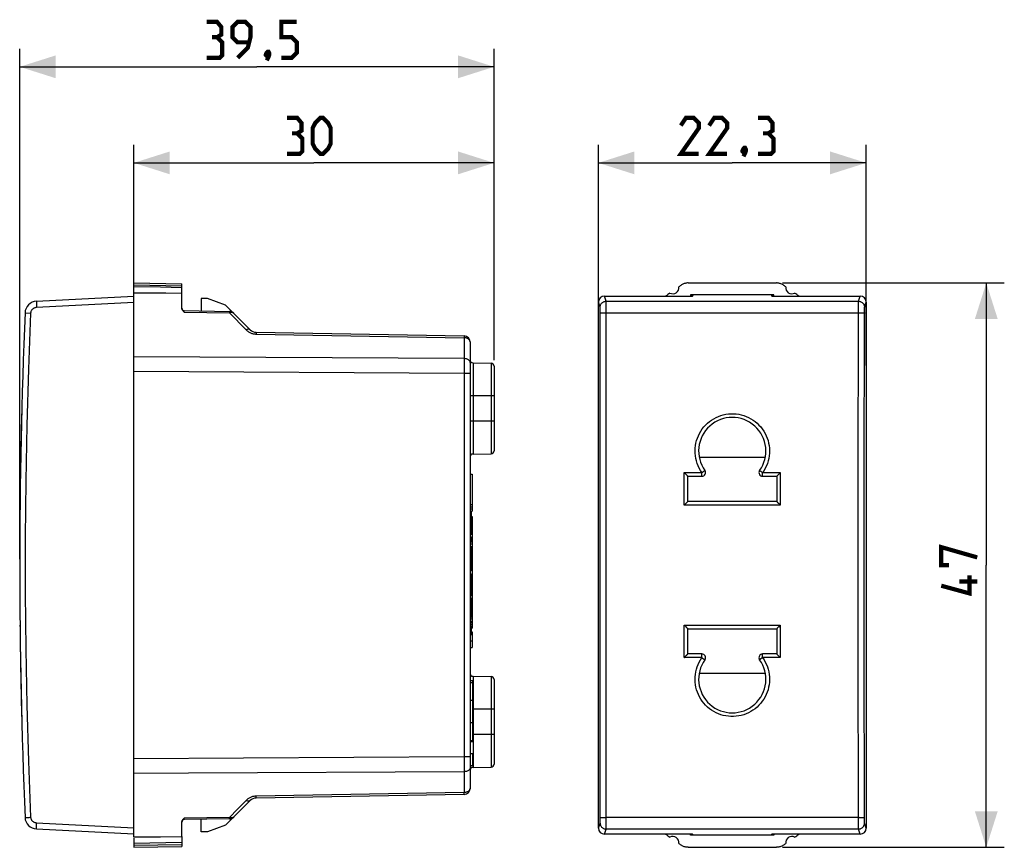
# Model space of a CAD drawing. Units: millimetres. Extents: x -59.3 to 22.6, y -23.5 to 45.4.
import ezdxf

# ---------------------------------------------------------------- set-up
doc = ezdxf.new("R2010")
doc.units = ezdxf.units.MM
doc.header["$LTSCALE"] = 16.335
doc.layers.get('0').update_dxf_attribs({"linetype": 'CONTINUOUS'})
for name, color, linetype in [('ASSI', 7, 'CONTINUOUS'), ('DRAFT', 7, 'CONTINUOUS'), ('RACCORDO', 7, 'CONTINUOUS'), ('TRASH', 7, 'CONTINUOUS')]:
    doc.layers.add(name, color=color, linetype=linetype)
doc.styles.get("Standard").update_dxf_attribs({"font": 'txt', "width": 0.8})
doc.dimstyles.new('DIMSTYLE_1', dxfattribs={"dimtxt": 3, "dimasz": 3, "dimexe": 1.5, "dimexo": 0.5, "dimgap": 0.75, "dimtad": 1, "dimtxsty": 'STANDARD', "dimblk": '_FILLED', "dimblk1": '_FILLED', "dimblk2": '_FILLED', "dimcen": 0.09, "dimazin": 2, "dimtfac": 1, "dimtofl": 0, "dimtmove": 0, "dimatfit": 3, "dimldrblk": '_FILLED', "dimfxl": 1, "dimtolj": 1, "dimarcsym": 0})

# ---------------------------------------------------------------- blocks, each defined once
blk = doc.blocks.new('_FILLED')
at = {"color": 0, "linetype": 'BYBLOCK'}
blk.add_solid([(0, 0), (-1, 0.317), (-1, -0.317)], dxfattribs=at)
blk = doc.blocks.new('*D0')
at = {"color": 7, "linetype": 'CONTINUOUS'}
for p, q in [((4.175, 23.5), (22.65, 23.5)), ((21.15, 23.5), (21.15, 0)), ((21.15, -23.5), (21.15, 0)), ((4.175, -23.5), (22.65, -23.5))]:
    blk.add_line(p, q, dxfattribs=at)
at = {"color": 7, "linetype": 'CONTINUOUS', "xscale": 3, "yscale": 3, "zscale": 3}
for p, rotation in [((21.15, 23.5), 90), ((21.15, -23.5), 270)]:
    blk.add_blockref('_FILLED', p, dxfattribs=dict(at, rotation=rotation))
blk = doc.blocks.new('*D1')
at = {"color": 7, "linetype": 'CONTINUOUS'}
for p, q in [((-11.15, 16.62), (-11.15, 35)), ((11.15, 16.62), (11.15, 35)), ((-11.15, 33.5), (0, 33.5)), ((11.15, 33.5), (0, 33.5))]:
    blk.add_line(p, q, dxfattribs=at)
at = {"color": 7, "linetype": 'CONTINUOUS', "xscale": 3, "yscale": 3, "zscale": 3, "rotation": 180}
blk.add_blockref('_FILLED', (-11.15, 33.5), dxfattribs=at)
at = {"color": 7, "linetype": 'CONTINUOUS', "xscale": 3, "yscale": 3, "zscale": 3}
blk.add_blockref('_FILLED', (11.15, 33.5), dxfattribs=at)
blk = doc.blocks.new('*D2')
at = {"color": 7, "linetype": 'CONTINUOUS'}
for p, q in [((-49.83, 22.4), (-49.83, 35)), ((-19.83, 17.069), (-19.83, 35)), ((-49.83, 33.5), (-34.83, 33.5)), ((-19.83, 33.5), (-34.83, 33.5))]:
    blk.add_line(p, q, dxfattribs=at)
at = {"color": 7, "linetype": 'CONTINUOUS', "xscale": 3, "yscale": 3, "zscale": 3, "rotation": 180}
blk.add_blockref('_FILLED', (-49.83, 33.5), dxfattribs=at)
at = {"color": 7, "linetype": 'CONTINUOUS', "xscale": 3, "yscale": 3, "zscale": 3}
blk.add_blockref('_FILLED', (-19.83, 33.5), dxfattribs=at)
blk = doc.blocks.new('*D3')
at = {"color": 7, "linetype": 'CONTINUOUS'}
for p, q in [((-59.33, 0.5), (-59.33, 43)), ((-19.83, 17.069), (-19.83, 43)), ((-59.33, 41.5), (-39.58, 41.5)), ((-19.83, 41.5), (-39.58, 41.5))]:
    blk.add_line(p, q, dxfattribs=at)
at = {"color": 7, "linetype": 'CONTINUOUS', "xscale": 3, "yscale": 3, "zscale": 3, "rotation": 180}
blk.add_blockref('_FILLED', (-59.33, 41.5), dxfattribs=at)
at = {"color": 7, "linetype": 'CONTINUOUS', "xscale": 3, "yscale": 3, "zscale": 3}
blk.add_blockref('_FILLED', (-19.83, 41.5), dxfattribs=at)

msp = doc.modelspace()

# ---------------------------------------------------------------- linework, layer by layer
at = {"color": 7, "linetype": 'CONTINUOUS'}
for p, q in [((-3.3, 22.4), (-3.233, 22.5)), ((3.233, 22.5), (3.3, 22.4)), ((-21.83, 7.57), (-21.65, 7.57)), ((-21.65, 7.57), (-21.65, 4.504)), ((-21.83, 5.056), (-21.65, 5.056)), ((-21.83, 4.688), (-21.65, 4.688)), ((-21.83, 4.504), (-21.65, 4.504)), ((-21.75, 4.504), (-21.75, 4.369)), ((-21.73, 4.04), (-21.65, 4.04)), ((-21.65, 4.04), (-21.65, -5.246)), ((-21.83, 2.581), (-21.65, 2.581)), ((-21.73, 3.05), (-21.65, 3.05)), ((-21.73, 2.957), (-21.65, 2.957)), ((-21.73, 2.746), (-21.65, 2.746)), ((-21.83, 1.779), (-21.65, 1.779)), ((-21.73, 1.954), (-21.65, 1.954)), ((-21.73, 1.553), (-21.65, 1.553)), ((-21.73, 0.91), (-21.65, 0.91)), ((-21.73, -0.081), (-21.65, -0.081)), ((-21.73, -0.279), (-21.65, -0.279)), ((-21.73, -1.273), (-21.65, -1.273)), ((-21.73, -1.444), (-21.65, -1.444)), ((-21.75, -2.455), (-21.75, -2.532)), ((-21.73, -2.422), (-21.65, -2.422)), ((-21.83, -2.532), (-21.65, -2.532)), ((-21.73, -3.113), (-21.65, -3.113)), ((-21.73, -3.317), (-21.65, -3.317)), ((-21.73, -3.904), (-21.65, -3.904)), ((-21.73, -4.009), (-21.65, -4.009)), ((-21.83, -5.056), (-21.65, -5.056)), ((-21.83, -5.086), (-21.75, -5.086)), ((-21.83, -5.169), (-21.75, -5.169)), ((-21.83, -5.586), (-21.75, -5.586)), ((-21.83, -5.669), (-21.75, -5.669)), ((-21.75, -5.056), (-21.75, -5.794)), ((-21.75, -5.246), (-21.65, -5.246)), ((-21.75, -5.564), (-21.65, -5.564)), ((-21.75, -5.676), (-21.65, -5.676)), ((-21.65, -5.564), (-21.65, -6.858)), ((-21.83, -5.794), (-21.75, -5.794)), ((-21.83, -6.858), (-21.65, -6.858)), ((-21.83, -9.6), (-21.63, -9.6)), ((-21.83, -9.619), (-21.63, -9.619)), ((-21.83, -9.782), (-21.63, -9.782)), ((-21.63, -9.6), (-21.63, -14.682)), ((-21.83, -11.258), (-21.63, -11.258)), ((-21.83, -13.103), (-21.63, -13.103)), ((-21.83, -14.6), (-21.63, -14.6)), ((-21.83, -14.682), (-21.63, -14.682)), ((-21.83, -15.693), (-21.63, -15.693)), ((-21.63, -15.693), (-21.63, -16.7)), ((-21.83, -16.7), (-21.63, -16.7)), ((-3.233, -22.5), (-3.3, -22.4)), ((3.3, -22.4), (3.233, -22.5))]:
    msp.add_line(p, q, dxfattribs=at)
at = {"color": 250, "linetype": 'CONTINUOUS'}
for p, q in [((-21.83, 4.862), (-21.65, 4.862)), ((-21.73, 3.895), (-21.65, 3.895)), ((-21.73, 3.519), (-21.65, 3.519)), ((-21.73, 3.278), (-21.65, 3.278)), ((-21.73, 3.111), (-21.65, 3.111)), ((-21.73, -0.426), (-21.65, -0.426)), ((-21.73, -0.761), (-21.65, -0.761)), ((-21.73, -1.155), (-21.65, -1.155)), ((-21.73, -1.592), (-21.65, -1.592)), ((-21.73, -1.933), (-21.65, -1.933)), ((-21.73, -2.205), (-21.65, -2.205)), ((-21.73, -2.368), (-21.65, -2.368)), ((-21.83, -4.478), (-21.65, -4.478)), ((-21.83, -4.655), (-21.65, -4.655)), ((-21.83, -4.773), (-21.65, -4.773)), ((-21.73, -4.153), (-21.65, -4.153)), ((-21.73, -4.276), (-21.65, -4.276)), ((-21.83, -4.923), (-21.65, -4.923)), ((-21.83, -6.292), (-21.65, -6.292))]:
    msp.add_line(p, q, dxfattribs=at)
at = {"color": 7, "linetype": 'CONTINUOUS', "const_width": 0.35}
for points in [[(-42.902, 43.964), (-42.545, 44.179), (-42.545, 44.821), (-42.902, 45.25), (-43.759, 45.25)], [(-41.188, 42.25), (-40.33, 43.107), (-40.116, 43.964), (-40.116, 44.821), (-40.545, 45.25), (-41.188, 45.25), (-41.616, 44.821), (-41.616, 43.964), (-41.188, 43.536), (-40.259, 43.536)], [(-37.545, 42.25), (-36.688, 42.25), (-36.259, 42.679), (-36.259, 43.536), (-36.688, 43.964), (-37.545, 43.964), (-37.545, 45.25), (-36.259, 45.25)], [(-43.759, 42.25), (-42.688, 42.25), (-42.473, 42.464), (-42.473, 43.536), (-42.902, 43.964), (-43.33, 43.964)], [(-38.616, 42.75), (-38.545, 42.607), (-38.545, 42.536), (-38.688, 42.393), (-38.759, 42.393), (-38.83, 42.464), (-38.83, 42.536), (-38.759, 42.679), (-38.688, 42.75), (-38.616, 42.75)], [(-38.545, 42.536), (-38.616, 42.321), (-38.759, 42.036)], [(-36.223, 35.964), (-35.866, 36.179), (-35.866, 36.821), (-36.223, 37.25), (-37.08, 37.25)], [(-34.938, 35.107), (-34.938, 36.393), (-34.723, 36.821), (-34.295, 37.25), (-34.08, 37.25), (-33.652, 36.821), (-33.438, 36.393), (-33.438, 35.107), (-33.652, 34.679), (-34.08, 34.25), (-34.295, 34.25), (-34.723, 34.679), (-34.938, 35.107)], [(-2.786, 34.25), (-4.286, 34.25), (-2.786, 36.393), (-2.786, 36.821), (-3.214, 37.25), (-3.857, 37.25), (-4.286, 36.607)], [(-0.429, 34.25), (-1.929, 34.25), (-0.429, 36.393), (-0.429, 36.821), (-0.857, 37.25), (-1.5, 37.25), (-1.929, 36.607)], [(3, 35.964), (3.357, 36.179), (3.357, 36.821), (3, 37.25), (2.143, 37.25)], [(-37.08, 34.25), (-36.009, 34.25), (-35.795, 34.464), (-35.795, 35.536), (-36.223, 35.964), (-36.652, 35.964)], [(2.143, 34.25), (3.214, 34.25), (3.429, 34.464), (3.429, 35.536), (3, 35.964), (2.571, 35.964)], [(1.071, 34.75), (1.143, 34.607), (1.143, 34.536), (1, 34.393), (0.929, 34.393), (0.857, 34.464), (0.857, 34.536), (0.929, 34.679), (1, 34.75), (1.071, 34.75)], [(1.143, 34.536), (1.071, 34.321), (0.929, 34.036)], [(18.043, 0), (17.4, 0), (17.4, 1.5), (20.4, 0.643)], [(19.757, -0.857), (19.757, -2.357), (17.4, -1.714)], [(20.4, -1.357), (18.9, -1.357)]]:
    msp.add_lwpolyline(points, dxfattribs=at)
at = {"layer": 'ASSI', "color": 7, "linetype": 'CONTINUOUS'}
for p, q in [((-21.83, 4.369), (-21.73, 4.369)), ((-21.73, 4.369), (-21.73, 2.643)), ((-21.83, 3.711), (-21.73, 3.711)), ((-21.83, 3.301), (-21.73, 3.301)), ((-21.83, 2.643), (-21.73, 2.643)), ((-21.83, 2.37), (-21.73, 2.37)), ((-21.83, 1.96), (-21.73, 1.96)), ((-21.73, 2.37), (-21.73, 1.96)), ((-21.83, 1.55), (-21.73, 1.55)), ((-21.83, 1.14), (-21.73, 1.14)), ((-21.73, 1.55), (-21.73, -0.456)), ((-21.83, 0.752), (-21.73, 0.752)), ((-21.83, 0.342), (-21.73, 0.342)), ((-21.83, -0.046), (-21.73, -0.046)), ((-21.83, -0.456), (-21.73, -0.456)), ((-21.83, -0.729), (-21.73, -0.729)), ((-21.73, -0.729), (-21.73, -2.455)), ((-21.83, -1.139), (-21.73, -1.139)), ((-21.83, -1.268), (-21.73, -1.268)), ((-21.83, -1.916), (-21.73, -1.916)), ((-21.83, -2.045), (-21.73, -2.045)), ((-21.83, -2.455), (-21.73, -2.455)), ((-21.83, -2.729), (-21.73, -2.729)), ((-21.83, -3.139), (-21.73, -3.139)), ((-21.73, -2.729), (-21.73, -4.369)), ((-21.83, -3.497), (-21.73, -3.497)), ((-21.83, -3.908), (-21.73, -3.908)), ((-21.83, -4.369), (-21.73, -4.369))]:
    msp.add_line(p, q, dxfattribs=at)
at = {"layer": 'DRAFT', "color": 7, "linetype": 'CONTINUOUS'}
for p, q in [((-21.585, 16.846), (-20.076, 16.819)), ((-21.585, 9.254), (-20.076, 9.281)), ((-21.585, -9.254), (-20.076, -9.281)), ((-21.585, -16.846), (-20.076, -16.819))]:
    msp.add_line(p, q, dxfattribs=at)
at = {"layer": 'RACCORDO', "color": 7, "linetype": 'CONTINUOUS'}
for p, q in [((-45.83, 21.397), (-45.83, 22.63)), ((-42.187, 21.656), (-40.13, 19.6)), ((-45.634, 21.197), (-41.86, 21.131)), ((-39.648, 19.395), (-22.322, 19.093)), ((-21.83, 18.593), (-21.83, -18.593)), ((-19.83, 16.569), (-19.83, 9.531)), ((-2.754, 9), (2.754, 9)), ((-4, 7.705), (-3.978, 7.683)), ((-3.978, 7.683), (-3.89, 7.595)), ((-3.89, 7.595), (-3.789, 7.492)), ((-3.7, 5.3), (-3.7, 7.4)), ((-3.7, 7.4), (-2.524, 7.4)), ((2.524, 7.4), (3.7, 7.4)), ((3.7, 7.4), (3.7, 5.3)), ((3.827, 7.531), (3.891, 7.595)), ((3.891, 7.595), (3.913, 7.617)), ((-59.281, 7.019), (-59.282, 6.997)), ((-4, 5.003), (-3.978, 5.025)), ((-3.849, 5.154), (-3.828, 5.174)), ((3.7, 5.3), (-3.7, 5.3)), ((3.978, 5.024), (4, 5.003)), ((-4, -5.003), (-3.978, -5.025)), ((-3.978, -5.025), (-3.935, -5.068)), ((-3.935, -5.068), (-3.849, -5.154)), ((-3.7, -5.3), (3.7, -5.3)), ((-3.7, -7.4), (-3.7, -5.3)), ((3.7, -5.3), (3.7, -7.4)), ((3.849, -5.154), (3.828, -5.174)), ((4, -5.003), (3.978, -5.024)), ((-59.282, -6.997), (-59.281, -7.019)), ((-3.912, -7.617), (-3.89, -7.595)), ((-3.89, -7.595), (-3.827, -7.531)), ((-2.524, -7.4), (-3.7, -7.4)), ((-2.275, -7.868), (-2.28, -7.874)), ((2.28, -7.874), (2.275, -7.868)), ((3.7, -7.4), (2.524, -7.4)), ((3.827, -7.531), (3.788, -7.492)), ((3.978, -7.683), (3.827, -7.531)), ((4, -7.705), (3.978, -7.683)), ((-2.754, -9), (2.754, -9)), ((-19.83, -9.531), (-19.83, -16.569)), ((-40.13, -19.6), (-42.187, -21.656)), ((-22.322, -19.093), (-39.648, -19.395)), ((-45.653, -21.094), (-45.634, -21.074)), ((-41.86, -21.131), (-45.634, -21.197)), ((-45.83, -22.63), (-45.83, -21.397))]:
    msp.add_line(p, q, dxfattribs=at)
at = {"layer": 'RACCORDO', "color": 250, "linetype": 'CONTINUOUS'}
for p, q in [((-45.634, 21.166), (-45.634, 21.186)), ((-45.634, 21.074), (-45.634, 21.166)), ((-45.634, 21.074), (-41.86, 21.008)), ((-41.86, 21.008), (-40.475, 19.598)), ((-39.706, 19.243), (-39.648, 19.241)), ((-39.647, 19.324), (-39.648, 19.241)), ((-39.648, 19.241), (-22.322, 18.937)), ((-39.647, 19.363), (-39.647, 19.324)), ((-22.322, 18.937), (-22.322, 17.202)), ((-22.322, 17.202), (-49.83, 17.359)), ((-22.322, 17.202), (-22.321, 16.719)), ((-22.321, 16.719), (-22.322, -15.952)), ((-21.585, 16.846), (-21.585, 9.254)), ((-20.076, 16.819), (-20.076, 9.281)), ((-22.322, 15.952), (-49.83, 16.12)), ((-21.83, 15.952), (-22.322, 15.952)), ((-19.83, 14.1), (-21.83, 14.1)), ((-19.83, 12), (-21.83, 12)), ((-4, 5.003), (-4, 7.705)), ((-4, 7.705), (-2.524, 7.705)), ((-2.524, 7.4), (-2.524, 7.705)), ((-2.442, 7.763), (-2.407, 7.787)), ((2.374, 7.811), (2.358, 7.822)), ((2.407, 7.787), (2.374, 7.811)), ((2.524, 7.4), (2.524, 7.705)), ((2.524, 7.705), (4, 7.705)), ((4, 7.705), (4, 5.003)), ((4, 5.003), (-4, 5.003)), ((-4, -5.003), (4, -5.003)), ((-4, -7.705), (-4, -5.003)), ((4, -5.003), (4, -7.705)), ((-2.524, -7.705), (-4, -7.705)), ((-2.524, -7.402), (-2.524, -7.4)), ((-2.524, -7.417), (-2.524, -7.402)), ((-2.524, -7.516), (-2.524, -7.46)), ((-2.524, -7.705), (-2.473, -7.741)), ((-2.473, -7.741), (-2.403, -7.791)), ((-2.403, -7.791), (-2.361, -7.82)), ((-2.361, -7.82), (-2.327, -7.843)), ((2.449, -7.758), (2.381, -7.806)), ((2.524, -7.705), (2.449, -7.758)), ((2.524, -7.46), (2.524, -7.443)), ((2.524, -7.516), (2.524, -7.46)), ((2.524, -7.559), (2.524, -7.516)), ((4, -7.705), (2.524, -7.705)), ((-21.585, -9.254), (-21.585, -16.846)), ((-20.076, -9.281), (-20.076, -16.819)), ((-19.83, -12), (-21.63, -12)), ((-19.83, -14.1), (-21.63, -14.1)), ((-21.83, -15.952), (-22.322, -15.952)), ((-22.322, -15.952), (-22.321, -16.614)), ((-22.321, -16.614), (-22.322, -18.937)), ((-39.648, -19.241), (-39.706, -19.243)), ((-22.322, -18.937), (-39.648, -19.241)), ((-39.647, -19.324), (-39.648, -19.241)), ((-41.86, -21.008), (-45.634, -21.074)), ((-45.634, -21.163), (-45.634, -21.074)), ((-45.634, -21.186), (-45.634, -21.163)), ((-45.634, -21.192), (-45.634, -21.186)), ((-41.859, -21.075), (-41.86, -21.008)), ((-41.859, -21.092), (-41.859, -21.075))]:
    msp.add_line(p, q, dxfattribs=at)
at = {"layer": 'RACCORDO', "color": 7, "linetype": 'CONTINUOUS'}
for points in [[(-45.703, 21.149), (-45.724, 21.174), (-45.744, 21.198), (-45.762, 21.222), (-45.778, 21.245), (-45.792, 21.269), (-45.804, 21.292), (-45.814, 21.315), (-45.821, 21.337), (-45.827, 21.359)], [(-45.634, 21.074), (-45.658, 21.099), (-45.681, 21.124), (-45.703, 21.149)], [(-3.789, 7.492), (-3.771, 7.474), (-3.739, 7.442)], [(-3.739, 7.442), (-3.726, 7.428), (-3.715, 7.417), (-3.708, 7.408), (-3.703, 7.402), (-3.7, 7.4)], [(3.7, 7.4), (3.702, 7.402), (3.708, 7.408), (3.715, 7.417), (3.726, 7.428), (3.739, 7.441), (3.77, 7.474)], [(3.77, 7.474), (3.788, 7.492), (3.827, 7.531)], [(3.913, 7.617), (3.978, 7.683), (4, 7.705)], [(-3.978, 5.025), (-3.913, 5.09), (-3.849, 5.154)], [(-3.828, 5.174), (-3.79, 5.213), (-3.772, 5.23)], [(-3.772, 5.23), (-3.741, 5.261), (-3.727, 5.274), (-3.716, 5.285), (-3.708, 5.293), (-3.703, 5.298), (-3.7, 5.3)], [(3.7, 5.3), (3.703, 5.298), (3.708, 5.293), (3.716, 5.285), (3.727, 5.274), (3.74, 5.261)], [(3.74, 5.261), (3.772, 5.23), (3.79, 5.213)], [(3.79, 5.213), (3.828, 5.174), (3.849, 5.154)], [(3.849, 5.154), (3.935, 5.068), (3.978, 5.024)], [(-3.849, -5.154), (-3.828, -5.174), (-3.79, -5.213)], [(-3.79, -5.213), (-3.772, -5.23), (-3.741, -5.261)], [(-3.741, -5.261), (-3.727, -5.274), (-3.716, -5.285), (-3.708, -5.293), (-3.703, -5.298), (-3.7, -5.3)], [(3.772, -5.23), (3.74, -5.261), (3.727, -5.274), (3.716, -5.285), (3.708, -5.293), (3.703, -5.298), (3.7, -5.3)], [(3.828, -5.174), (3.79, -5.213), (3.772, -5.23)], [(3.978, -5.024), (3.913, -5.09), (3.849, -5.154)], [(-4, -7.705), (-3.978, -7.683), (-3.912, -7.617)], [(-3.827, -7.531), (-3.789, -7.492), (-3.771, -7.474)], [(-3.771, -7.474), (-3.739, -7.442), (-3.726, -7.428), (-3.715, -7.417), (-3.708, -7.408), (-3.703, -7.402), (-3.7, -7.4)], [(3.739, -7.441), (3.726, -7.428), (3.715, -7.417), (3.708, -7.408), (3.702, -7.402), (3.7, -7.4)], [(3.788, -7.492), (3.77, -7.474), (3.739, -7.441)], [(-45.817, -21.323), (-45.81, -21.305), (-45.802, -21.287), (-45.792, -21.268), (-45.781, -21.25), (-45.768, -21.231), (-45.754, -21.212), (-45.74, -21.193), (-45.724, -21.173), (-45.707, -21.154), (-45.69, -21.134), (-45.672, -21.114), (-45.653, -21.094)], [(-45.827, -21.359), (-45.823, -21.341), (-45.817, -21.323)]]:
    msp.add_lwpolyline(points, dxfattribs=at)
at = {"layer": 'RACCORDO', "color": 250, "linetype": 'CONTINUOUS'}
for points in [[(-45.634, 21.186), (-45.634, 21.193), (-45.634, 21.195), (-45.634, 21.196), (-45.634, 21.197)], [(-41.86, 21.131), (-41.859, 21.129), (-41.859, 21.124), (-41.859, 21.116)], [(-41.859, 21.116), (-41.859, 21.092), (-41.859, 21.075), (-41.86, 21.008)], [(-41.515, 20.984), (-41.541, 21.007), (-41.572, 21.024), (-41.605, 21.037), (-41.643, 21.044), (-41.683, 21.047), (-41.725, 21.045), (-41.768, 21.037), (-41.814, 21.024), (-41.86, 21.008)], [(-40.13, 19.6), (-40.156, 19.621), (-40.185, 19.636), (-40.219, 19.647), (-40.256, 19.652), (-40.296, 19.652), (-40.338, 19.646), (-40.383, 19.635), (-40.429, 19.619), (-40.475, 19.598)], [(-40.475, 19.598), (-40.428, 19.553), (-40.379, 19.51), (-40.328, 19.471), (-40.276, 19.435), (-40.222, 19.401), (-40.166, 19.371), (-40.11, 19.344), (-40.053, 19.32), (-39.995, 19.3), (-39.938, 19.282), (-39.88, 19.268), (-39.822, 19.257), (-39.764, 19.249), (-39.706, 19.243)], [(-39.648, 19.395), (-39.647, 19.393), (-39.647, 19.387), (-39.647, 19.377), (-39.647, 19.363)], [(-22.322, 19.093), (-22.322, 19.091), (-22.321, 19.074)], [(-22.321, 19.021), (-22.321, 18.996), (-22.321, 18.968), (-22.322, 18.937)], [(-21.83, 18.593), (-21.833, 18.628), (-21.841, 18.663), (-21.854, 18.698), (-21.873, 18.731), (-21.896, 18.763), (-21.924, 18.793), (-21.956, 18.821), (-21.992, 18.846), (-22.032, 18.869), (-22.075, 18.889), (-22.121, 18.905), (-22.169, 18.918), (-22.219, 18.928), (-22.27, 18.934), (-22.322, 18.937)], [(-22.321, 19.074), (-22.321, 19.06), (-22.321, 19.021)], [(-21.83, 16.889), (-21.835, 16.93), (-21.847, 16.969), (-21.868, 17.008), (-21.896, 17.044), (-21.932, 17.078), (-21.974, 17.109), (-22.022, 17.135), (-22.075, 17.158), (-22.133, 17.177), (-22.194, 17.19), (-22.257, 17.199), (-22.322, 17.202)], [(-2.524, 7.705), (-2.644, 7.887), (-2.751, 8.076), (-2.843, 8.27), (-2.922, 8.471), (-2.987, 8.677), (-3.038, 8.887), (-3.073, 9.099), (-3.094, 9.314), (-3.1, 9.529), (-3.091, 9.743), (-3.067, 9.958), (-3.028, 10.17), (-2.975, 10.378), (-2.907, 10.583), (-2.825, 10.782), (-2.73, 10.975), (-2.621, 11.162), (-2.5, 11.34), (-2.367, 11.509), (-2.221, 11.669), (-2.066, 11.818), (-1.901, 11.956), (-1.725, 12.083), (-1.543, 12.196), (-1.353, 12.297), (-1.155, 12.384), (-0.953, 12.457), (-0.746, 12.516), (-0.535, 12.561), (-0.322, 12.591), (-0.108, 12.606), (0.108, 12.606), (0.323, 12.591), (0.536, 12.561), (0.747, 12.516), (0.953, 12.457), (1.156, 12.384), (1.353, 12.296), (1.543, 12.196), (1.726, 12.082), (1.901, 11.956), (2.066, 11.818), (2.221, 11.669), (2.367, 11.509), (2.5, 11.34), (2.621, 11.162)], [(2.621, 11.162), (2.73, 10.975), (2.825, 10.782), (2.907, 10.583), (2.975, 10.378), (3.028, 10.169), (3.067, 9.958), (3.091, 9.743), (3.1, 9.528), (3.094, 9.313), (3.073, 9.098), (3.038, 8.886), (2.987, 8.677), (2.922, 8.471), (2.843, 8.27), (2.751, 8.076), (2.644, 7.887), (2.524, 7.705)], [(-2.524, 7.705), (-2.509, 7.717), (-2.493, 7.728)], [(-2.493, 7.728), (-2.459, 7.751), (-2.442, 7.763)], [(-2.407, 7.787), (-2.374, 7.811), (-2.358, 7.822), (-2.329, 7.843)], [(-2.329, 7.843), (-2.315, 7.851), (-2.304, 7.859), (-2.294, 7.866), (-2.287, 7.871), (-2.282, 7.874), (-2.28, 7.874)], [(2.358, 7.822), (2.329, 7.843), (2.315, 7.851), (2.304, 7.859), (2.294, 7.866), (2.287, 7.871), (2.282, 7.874), (2.28, 7.874)], [(2.459, 7.751), (2.442, 7.763), (2.407, 7.787)], [(2.524, 7.705), (2.509, 7.717), (2.493, 7.728), (2.459, 7.751)], [(-2.621, -11.162), (-2.73, -10.975), (-2.825, -10.782), (-2.907, -10.583), (-2.975, -10.378), (-3.028, -10.169), (-3.067, -9.958), (-3.091, -9.743), (-3.1, -9.528), (-3.094, -9.313), (-3.073, -9.098), (-3.038, -8.886), (-2.987, -8.677), (-2.922, -8.471), (-2.843, -8.27), (-2.751, -8.076), (-2.644, -7.887), (-2.524, -7.705)], [(2.524, -7.705), (2.644, -7.887), (2.751, -8.076), (2.843, -8.27), (2.922, -8.471), (2.987, -8.677), (3.038, -8.887), (3.073, -9.099), (3.094, -9.314), (3.1, -9.529), (3.091, -9.743), (3.067, -9.958), (3.028, -10.17), (2.975, -10.378), (2.907, -10.583), (2.825, -10.782), (2.73, -10.975), (2.621, -11.162), (2.5, -11.34), (2.367, -11.509), (2.221, -11.669), (2.066, -11.818), (1.901, -11.956), (1.725, -12.083), (1.543, -12.196), (1.353, -12.297), (1.155, -12.384), (0.953, -12.457), (0.746, -12.516), (0.535, -12.561), (0.322, -12.591), (0.108, -12.606), (-0.108, -12.606), (-0.323, -12.591), (-0.536, -12.561), (-0.747, -12.516), (-0.954, -12.457), (-1.156, -12.384), (-1.353, -12.296), (-1.543, -12.196), (-1.726, -12.082), (-1.901, -11.956), (-2.066, -11.818), (-2.221, -11.669), (-2.367, -11.509), (-2.5, -11.34), (-2.621, -11.162)], [(-2.524, -7.705), (-2.524, -7.685), (-2.525, -7.665), (-2.525, -7.644), (-2.525, -7.623), (-2.524, -7.602), (-2.524, -7.58), (-2.524, -7.559), (-2.524, -7.516)], [(-2.524, -7.46), (-2.524, -7.443), (-2.524, -7.417)], [(-2.327, -7.843), (-2.313, -7.853), (-2.302, -7.861), (-2.292, -7.867), (-2.285, -7.871), (-2.281, -7.874), (-2.28, -7.874)], [(2.381, -7.806), (2.343, -7.832), (2.327, -7.843), (2.313, -7.853), (2.302, -7.861), (2.292, -7.867), (2.285, -7.871), (2.281, -7.874), (2.28, -7.874)], [(2.524, -7.443), (2.524, -7.408), (2.524, -7.402), (2.524, -7.4)], [(2.524, -7.705), (2.524, -7.685), (2.525, -7.665), (2.525, -7.644), (2.525, -7.623), (2.524, -7.602), (2.524, -7.58), (2.524, -7.559)], [(-22.322, -15.952), (-40.688, -16.064), (-49.83, -16.12)], [(-22.322, -17.202), (-45.262, -17.333), (-49.83, -17.359)], [(-21.83, -16.889), (-21.835, -16.93), (-21.847, -16.969), (-21.868, -17.008), (-21.896, -17.044), (-21.932, -17.078), (-21.974, -17.109), (-22.022, -17.135), (-22.075, -17.158), (-22.133, -17.177), (-22.194, -17.19), (-22.257, -17.199), (-22.322, -17.202)], [(-21.83, -18.593), (-21.833, -18.628), (-21.841, -18.663), (-21.854, -18.697), (-21.872, -18.731), (-21.896, -18.763), (-21.924, -18.793), (-21.956, -18.821), (-21.992, -18.846), (-22.032, -18.869), (-22.075, -18.889), (-22.121, -18.905), (-22.169, -18.918), (-22.219, -18.928), (-22.27, -18.934), (-22.322, -18.937)], [(-40.475, -19.598), (-41.199, -20.336), (-41.86, -21.008)], [(-39.706, -19.243), (-39.764, -19.249), (-39.822, -19.257), (-39.88, -19.268), (-39.938, -19.282), (-39.995, -19.3), (-40.053, -19.32), (-40.11, -19.344), (-40.166, -19.371), (-40.222, -19.401), (-40.276, -19.435), (-40.328, -19.471), (-40.379, -19.51), (-40.428, -19.553), (-40.475, -19.598)], [(-40.13, -19.6), (-40.156, -19.621), (-40.185, -19.636), (-40.219, -19.647), (-40.256, -19.652), (-40.296, -19.652), (-40.338, -19.646), (-40.383, -19.635), (-40.429, -19.619), (-40.475, -19.598)], [(-39.648, -19.395), (-39.647, -19.393), (-39.647, -19.387), (-39.647, -19.377), (-39.647, -19.363), (-39.647, -19.324)], [(-22.321, -19.043), (-22.321, -19.021), (-22.322, -18.996), (-22.322, -18.968), (-22.322, -18.937)], [(-22.322, -19.093), (-22.321, -19.091), (-22.321, -19.085), (-22.321, -19.075), (-22.321, -19.043)], [(-45.634, -21.197), (-45.634, -21.196), (-45.634, -21.195), (-45.634, -21.194), (-45.634, -21.192)], [(-41.515, -20.984), (-41.541, -21.007), (-41.572, -21.024), (-41.605, -21.037), (-41.643, -21.044), (-41.683, -21.047), (-41.725, -21.045), (-41.768, -21.037), (-41.814, -21.024), (-41.86, -21.008)], [(-41.86, -21.131), (-41.859, -21.129), (-41.859, -21.124), (-41.859, -21.116), (-41.859, -21.092)]]:
    msp.add_lwpolyline(points, dxfattribs=at)
at = {"layer": 'RACCORDO', "color": 7, "linetype": 'CONTINUOUS'}
for centre, radius, start, end in [((-45.63, 21.397), 0.2, 180, 269), ((-41.868, 20.631), 0.5, 45, 89), ((-39.636, 20.095), 0.7, 225, 269), ((-22.33, 18.593), 0.5, 0, 89), ((-21.58, 17.096), 0.25, 180, 269), ((-20.08, 16.569), 0.25, 0, 89), ((440.67, 0), 500, 178.55514, 179.19568), ((0, 9.5), 2.8, 324.50407, 215.49593), ((-21.58, 9.004), 0.25, 91, 180), ((-20.08, 9.531), 0.25, 271, 360), ((-2.524, 7.7), 0.3, 270, 35.49593), ((2.524, 7.7), 0.3, 144.50407, 270), ((440.67, 0), 500, 179.19814, 179.42669), ((440.67, 0), 500, 180.57331, 180.80186), ((440.67, 0), 500, 180.80432, 181.44486), ((0, -9.5), 2.8, 144.50407, 35.49593), ((-2.524, -7.7), 0.3, 325.95459, 90), ((2.524, -7.7), 0.3, 90, 214.04541), ((-21.58, -9.004), 0.25, 180, 269), ((-20.08, -9.531), 0.25, 0, 89), ((-21.58, -17.096), 0.25, 91, 180), ((-20.08, -16.569), 0.25, 271, 360), ((-22.33, -18.593), 0.5, 271, 360), ((-39.636, -20.095), 0.7, 91, 135), ((-45.63, -21.397), 0.2, 91, 180), ((-41.868, -20.631), 0.5, 271, 315)]:
    msp.add_arc(centre, radius, start, end, dxfattribs=at)
at = {"layer": 'TRASH', "color": 7, "linetype": 'CONTINUOUS'}
for p, q in [((-49.83, -22.663), (-49.83, 23.5)), ((-49.83, 23.5), (-45.83, 23.43)), ((-47.595, 23.136), (-49.83, 23.18)), ((-45.83, 23.1), (-47.595, 23.136)), ((-45.83, 22.63), (-45.83, 23.43)), ((-3.675, 23.5), (3.675, 23.5)), ((-57.942, 21.975), (-49.83, 22.4)), ((-48.485, 22.651), (-49.83, 22.663)), ((-47.152, 22.64), (-48.485, 22.651)), ((-45.83, 22.63), (-47.152, 22.64)), ((-44.23, 22.2), (-44.23, 21.172)), ((-43.681, 22.2), (-44.23, 22.2)), ((-42.187, 21.656), (-43.681, 22.2)), ((-10.65, 22.4), (-3.3, 22.4)), ((-3.47, 22.5), (-3.47, 22.4)), ((3.47, 22.5), (-3.47, 22.5)), ((-3.415, 22.4), (-3.437, 22.5)), ((-3.385, 22.4), (-3.363, 22.5)), ((3.3, 22.4), (10.65, 22.4)), ((3.385, 22.4), (3.363, 22.5)), ((3.415, 22.4), (3.437, 22.5)), ((3.47, 22.4), (3.47, 22.5)), ((-11.15, -21.9), (-11.15, 21.9)), ((11.15, 21.9), (11.15, -21.9)), ((-44.23, -22.2), (-44.23, -21.172)), ((-49.83, -22.4), (-57.942, -21.975)), ((-42.187, -21.656), (-43.681, -22.2)), ((-47.595, -22.643), (-49.83, -22.663)), ((-49.83, -22.742), (-49.83, -23.5)), ((-45.83, -22.63), (-47.595, -22.643)), ((-45.83, -22.602), (-45.83, -23.43)), ((-43.681, -22.2), (-44.23, -22.2)), ((-3.3, -22.4), (-10.65, -22.4)), ((-3.47, -22.5), (-3.47, -22.4)), ((3.47, -22.5), (-3.47, -22.5)), ((-3.415, -22.4), (-3.437, -22.5)), ((-3.385, -22.4), (-3.363, -22.5)), ((10.65, -22.4), (3.3, -22.4)), ((3.385, -22.4), (3.363, -22.5)), ((3.415, -22.4), (3.437, -22.5)), ((3.47, -22.4), (3.47, -22.5)), ((-48.485, -23.154), (-49.83, -23.18)), ((-49.83, -23.5), (-45.83, -23.43)), ((-47.152, -23.127), (-48.485, -23.154)), ((-45.83, -23.1), (-47.152, -23.127)), ((-3.675, -23.5), (3.675, -23.5))]:
    msp.add_line(p, q, dxfattribs=at)
at = {"layer": 'TRASH', "color": 250, "linetype": 'CONTINUOUS'}
for p, q in [((-49.83, 23.333), (-45.83, 23.263)), ((-10.509, 21.975), (-10.65, 22.4)), ((10.509, 21.975), (10.65, 22.4)), ((-57.94, 21.81), (-57.936, 21.725)), ((-57.936, 21.725), (-57.932, 21.63)), ((-57.932, 21.63), (-57.924, 21.476)), ((-57.924, 21.476), (-49.83, 21.9)), ((-11.009, 21.476), (-11.15, 21.9)), ((-11.004, 21.356), (-11.005, 21.404)), ((-11.002, 21.298), (-11.004, 21.356)), ((-10.509, 21.975), (10.509, 21.975)), ((-10.505, 21.832), (-10.506, 21.905)), ((-10.503, 21.68), (-10.505, 21.832)), ((-10.501, 21.338), (-10.503, 21.68)), ((-10.501, 21.018), (-10.501, 21.338)), ((10.497, 16.349), (10.501, 21.338)), ((10.501, 21.338), (10.503, 21.619)), ((10.503, 21.619), (10.504, 21.786)), ((11.009, 21.476), (11.15, 21.9)), ((-11.001, 21.195), (-11.002, 21.298)), ((-11.001, 21.079), (-11.001, 21.195)), ((-10.501, 21.018), (10.501, 21.018)), ((10.997, 16.332), (11.001, 21.118)), ((11.001, 21.118), (11.002, 21.231)), ((-11.001, -21.118), (-10.997, -16.332)), ((-10.502, -21.485), (-10.497, -16.349)), ((-58.889, -21.018), (-58.886, -21.018)), ((-58.886, -21.018), (-58.55, -21.004)), ((-11.004, -21.356), (-11.002, -21.298)), ((-11.002, -21.231), (-11.001, -21.118)), ((-11.002, -21.298), (-11.002, -21.231)), ((10.552, -21.018), (-10.501, -21.018)), ((11.001, -21.157), (11.001, -21.038)), ((11.002, -21.265), (11.001, -21.157)), ((11.003, -21.328), (11.002, -21.265)), ((-57.942, -21.879), (-57.94, -21.81)), ((-57.94, -21.81), (-57.936, -21.725)), ((-57.936, -21.725), (-57.93, -21.579)), ((-57.93, -21.579), (-57.924, -21.476)), ((-49.83, -21.9), (-57.924, -21.476)), ((-11.15, -21.9), (-11.009, -21.476)), ((-10.65, -22.4), (-10.509, -21.975)), ((10.509, -21.975), (-10.509, -21.975)), ((-10.505, -21.832), (-10.504, -21.736)), ((-10.504, -21.736), (-10.502, -21.485)), ((10.503, -21.68), (10.501, -21.413)), ((10.505, -21.832), (10.503, -21.68)), ((10.506, -21.905), (10.505, -21.832)), ((10.65, -22.4), (10.509, -21.975)), ((11.15, -21.9), (11.009, -21.476)), ((-49.83, -23.333), (-45.83, -23.263))]:
    msp.add_line(p, q, dxfattribs=at)
at = {"layer": 'TRASH', "color": 7, "linetype": 'CONTINUOUS'}
for points in [[(-3.675, 23.5), (-3.74, 23.498), (-3.805, 23.491), (-3.869, 23.481), (-3.932, 23.466), (-3.995, 23.447), (-4.055, 23.425), (-4.114, 23.398), (-4.172, 23.368), (-4.228, 23.333)], [(4.228, 23.333), (4.172, 23.368), (4.114, 23.398), (4.055, 23.425), (3.995, 23.447), (3.932, 23.466), (3.869, 23.481), (3.805, 23.491), (3.74, 23.498), (3.675, 23.5)], [(-3.675, -23.5), (-3.74, -23.498), (-3.805, -23.491), (-3.869, -23.481), (-3.932, -23.466), (-3.995, -23.447), (-4.055, -23.425), (-4.114, -23.398), (-4.172, -23.368), (-4.228, -23.333)], [(4.228, -23.333), (4.172, -23.368), (4.114, -23.398), (4.055, -23.425), (3.995, -23.447), (3.932, -23.466), (3.869, -23.481), (3.805, -23.491), (3.74, -23.498), (3.675, -23.5)]]:
    msp.add_lwpolyline(points, dxfattribs=at)
at = {"layer": 'TRASH', "color": 250, "linetype": 'CONTINUOUS'}
for points in [[(-58.398, 20.997), (-58.394, 21.038), (-58.388, 21.079), (-58.378, 21.118), (-58.364, 21.157), (-58.348, 21.195), (-58.329, 21.231), (-58.306, 21.265), (-58.281, 21.298), (-58.254, 21.328), (-58.224, 21.356), (-58.191, 21.381), (-58.157, 21.404), (-58.121, 21.424), (-58.084, 21.441), (-58.045, 21.454), (-58.006, 21.465), (-57.965, 21.472), (-57.924, 21.476)], [(-57.942, 21.975), (-57.943, 21.972), (-57.943, 21.964), (-57.943, 21.95), (-57.943, 21.932), (-57.943, 21.908), (-57.942, 21.879), (-57.94, 21.81)], [(-11.009, 21.476), (-11.006, 21.528), (-10.998, 21.579), (-10.984, 21.63), (-10.965, 21.679), (-10.942, 21.725), (-10.913, 21.769), (-10.88, 21.81), (-10.843, 21.846), (-10.803, 21.879), (-10.759, 21.908), (-10.712, 21.932), (-10.663, 21.95), (-10.613, 21.964), (-10.561, 21.972), (-10.509, 21.975)], [(-11.005, 21.404), (-11.005, 21.424), (-11.006, 21.441), (-11.007, 21.454), (-11.007, 21.465), (-11.008, 21.472), (-11.009, 21.476)], [(-10.506, 21.905), (-10.507, 21.932), (-10.507, 21.953), (-10.508, 21.967), (-10.509, 21.975)], [(10.504, 21.786), (10.505, 21.871), (10.506, 21.905), (10.507, 21.932), (10.507, 21.953), (10.508, 21.967), (10.509, 21.975)], [(10.509, 21.975), (10.561, 21.972), (10.613, 21.964), (10.663, 21.95), (10.712, 21.932), (10.759, 21.908), (10.802, 21.879), (10.843, 21.846), (10.88, 21.81), (10.913, 21.769), (10.942, 21.725), (10.965, 21.679), (10.984, 21.63), (10.998, 21.579), (11.006, 21.528), (11.009, 21.476)], [(11.002, 21.231), (11.002, 21.298), (11.003, 21.328)], [(11.003, 21.328), (11.004, 21.381), (11.005, 21.404), (11.005, 21.424), (11.006, 21.441), (11.007, 21.454), (11.007, 21.465), (11.008, 21.472), (11.009, 21.476)], [(-58.889, 21.018), (-58.886, 21.018), (-58.878, 21.018), (-58.398, 20.997)], [(-58.398, -20.997), (-58.572, -16.332), (-58.703, -11.667), (-58.79, -7.001), (-58.834, -2.334), (-58.834, 2.334), (-58.79, 7.001), (-58.703, 11.667), (-58.572, 16.332), (-58.398, 20.997)], [(-10.997, -16.332), (-10.995, -11.667), (-10.994, -7.001), (-10.993, -2.334), (-10.993, 2.334), (-10.994, 7.001), (-10.995, 11.667), (-10.997, 16.332), (-11.001, 21.079)], [(-11, 20.997), (-10.997, 20.999), (-10.988, 21.002), (-10.974, 21.004), (-10.955, 21.006), (-10.931, 21.008), (-10.902, 21.01), (-10.869, 21.011), (-10.832, 21.013), (-10.792, 21.014), (-10.748, 21.015), (-10.702, 21.016), (-10.653, 21.017), (-10.603, 21.018), (-10.552, 21.018), (-10.501, 21.018)], [(-10.497, -16.349), (-10.495, -11.679), (-10.494, -7.008), (-10.493, -2.336), (-10.493, 2.336), (-10.494, 7.008), (-10.495, 11.679), (-10.497, 16.349), (-10.501, 21.018)], [(10.501, 21.018), (10.552, 21.018), (10.603, 21.018), (10.653, 21.017), (10.702, 21.016), (10.748, 21.015), (10.792, 21.014), (10.832, 21.013), (10.869, 21.011), (10.902, 21.01), (10.931, 21.008), (10.955, 21.006), (10.974, 21.004), (10.988, 21.002), (10.997, 20.999), (11, 20.997)], [(10.501, -21.018), (10.497, -16.349), (10.495, -11.679), (10.494, -7.008), (10.493, -2.336), (10.493, 2.336), (10.494, 7.008), (10.495, 11.679), (10.497, 16.349)], [(11.001, -21.038), (10.997, -16.332), (10.995, -11.667), (10.994, -7.001), (10.993, -2.334), (10.993, 2.334), (10.994, 7.001), (10.995, 11.667), (10.997, 16.332)], [(-58.55, -21.004), (-58.449, -20.999), (-58.398, -20.997)], [(-57.924, -21.476), (-57.965, -21.472), (-58.006, -21.465), (-58.045, -21.454), (-58.084, -21.441), (-58.121, -21.424), (-58.157, -21.404), (-58.191, -21.381), (-58.224, -21.356), (-58.254, -21.328), (-58.281, -21.298), (-58.306, -21.265), (-58.329, -21.231), (-58.348, -21.195), (-58.364, -21.157), (-58.378, -21.118), (-58.388, -21.079), (-58.394, -21.038), (-58.398, -20.997)], [(-11, -20.997), (-10.997, -20.999), (-10.988, -21.002), (-10.974, -21.004), (-10.955, -21.006), (-10.931, -21.008), (-10.902, -21.01), (-10.869, -21.011), (-10.832, -21.013), (-10.792, -21.014), (-10.748, -21.015), (-10.702, -21.016), (-10.653, -21.017), (-10.603, -21.018), (-10.552, -21.018), (-10.501, -21.018)], [(10.501, -21.413), (10.501, -21.1), (10.501, -21.018)], [(10.552, -21.018), (10.603, -21.018), (10.653, -21.017), (10.702, -21.016), (10.748, -21.015), (10.792, -21.014), (10.832, -21.013), (10.869, -21.011), (10.902, -21.01), (10.931, -21.008), (10.955, -21.006), (10.974, -21.004), (10.988, -21.002), (10.997, -20.999), (11, -20.997)], [(-57.942, -21.975), (-57.943, -21.972), (-57.943, -21.964), (-57.943, -21.95), (-57.943, -21.932), (-57.943, -21.908), (-57.942, -21.879)], [(-11.009, -21.476), (-11.008, -21.472), (-11.007, -21.465), (-11.007, -21.454), (-11.006, -21.441), (-11.005, -21.424), (-11.005, -21.404), (-11.004, -21.356)], [(-11.009, -21.476), (-11.006, -21.528), (-10.998, -21.579), (-10.984, -21.63), (-10.965, -21.679), (-10.942, -21.725), (-10.913, -21.769), (-10.88, -21.81), (-10.843, -21.846), (-10.803, -21.879), (-10.759, -21.908), (-10.712, -21.932), (-10.663, -21.95), (-10.613, -21.964), (-10.561, -21.972), (-10.509, -21.975)], [(-10.509, -21.975), (-10.508, -21.967), (-10.507, -21.953), (-10.507, -21.932), (-10.506, -21.905), (-10.505, -21.832)], [(10.509, -21.975), (10.508, -21.967), (10.507, -21.953), (10.507, -21.932), (10.506, -21.905)], [(10.509, -21.975), (10.561, -21.972), (10.613, -21.964), (10.663, -21.95), (10.712, -21.932), (10.759, -21.908), (10.802, -21.879), (10.843, -21.846), (10.88, -21.81), (10.913, -21.769), (10.942, -21.725), (10.965, -21.679), (10.984, -21.63), (10.998, -21.579), (11.006, -21.528), (11.009, -21.476)], [(11.005, -21.404), (11.003, -21.356), (11.003, -21.328)], [(11.009, -21.476), (11.008, -21.472), (11.007, -21.465), (11.007, -21.454), (11.006, -21.441), (11.005, -21.424), (11.005, -21.404)]]:
    msp.add_lwpolyline(points, dxfattribs=at)
at = {"layer": 'TRASH', "color": 7, "linetype": 'CONTINUOUS'}
for centre, radius, start, end in [((-4.95, 23.1), 0.5, 240.88758, 9.19628), ((11.25, 0), 28, 123.55721, 124.12109), ((-11.25, 0), 28, 55.87891, 56.44279), ((4.95, 23.1), 0.5, 170.80372, 299.11242), ((11.25, 0), 28, 125.96277, 126.86141), ((-11.25, 0), 28, 53.13859, 54.03723), ((-57.889, 20.976), 1, 93, 177.59077), ((440.67, 0), 500, 177.59077, 182.40923), ((-57.889, -20.976), 1, 182.40923, 267), ((11.25, 0), 28, 233.13859, 234.03723), ((-4.95, -23.1), 0.5, 350.80372, 119.11242), ((4.95, -23.1), 0.5, 60.88758, 189.19628), ((-11.25, 0), 28, 305.96277, 306.86141), ((11.25, 0), 28, 235.87891, 236.44279), ((-11.25, 0), 28, 303.55721, 304.12109)]:
    msp.add_arc(centre, radius, start, end, dxfattribs=at)
for centre, major_axis, start_param, end_param in [((-10.65, 21.899), (-0.158, 0.475), -0.32105, 1.248833), ((10.65, 21.899), (0.158, 0.475), -1.248833, 0.32105), ((-10.65, -21.899), (0.158, 0.475), -4.390425, -2.820542), ((10.65, -21.899), (-0.158, 0.475), -3.462643, -1.89276)]:
    msp.add_ellipse(centre, major_axis=major_axis, ratio=0.998478, start_param=start_param, end_param=end_param, dxfattribs=at)

# ---------------------------------------------------------------- dimensions: what is measured, and where the dimension line sits
at = {"color": 7, "linetype": 'CONTINUOUS'}
for base, p1, p2, angle, picture, middle in [((-59.33, 41.5), (-19.83, 16.569), (-59.33, 0), 180, '*D3', (-43.759, 41.5)), ((-11.15, 33.5), (11.15, 16.12), (-11.15, 16.12), 180, '*D1', (-4.286, 33.5)), ((21.15, -23.5), (3.675, 23.5), (3.675, -23.5), 270, '*D0', (21.15, -2.357))]:
    dim = msp.add_linear_dim(base=base, p1=p1, p2=p2, angle=angle, dimstyle='DIMSTYLE_1', dxfattribs=at)
    dim.commit()
    dim.dimension.update_dxf_attribs({"geometry": picture, "text_midpoint": middle, "dimtype": 160})
dim = msp.add_linear_dim(base=(-19.83, 33.5), p1=(-49.83, 21.9), p2=(-19.83, 16.569), dimstyle='DIMSTYLE_1', dxfattribs=at)
dim.commit()
dim.dimension.update_dxf_attribs({"geometry": '*D2', "text_midpoint": (-37.08, 33.5), "dimtype": 160})

doc.saveas('drawing.dxf')
